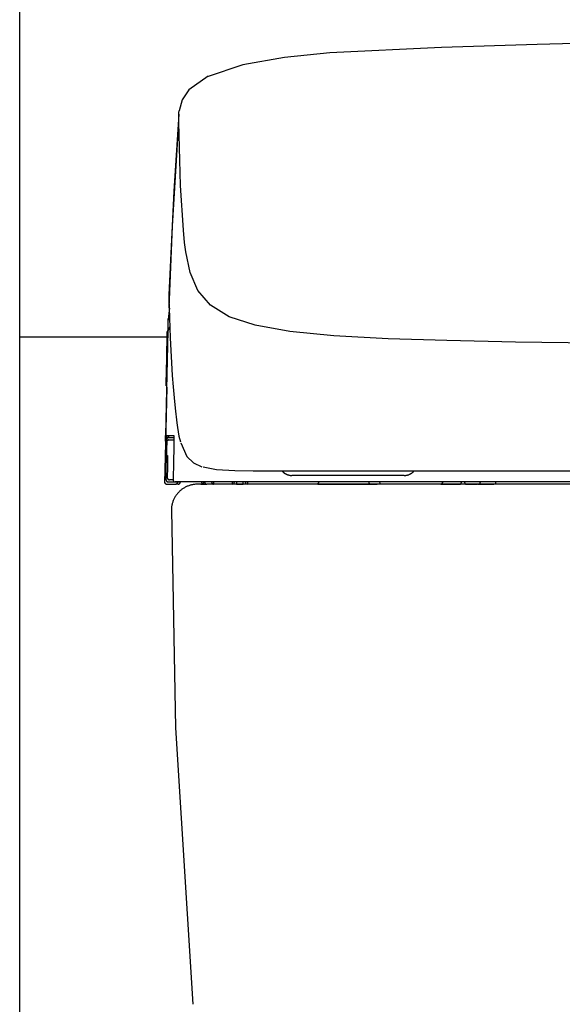
# Model space of a CAD drawing. Units: millimetres. Extents: x -395 to -10, y 7 to 287.
# Drawn here: x -271 to -264, y 97 to 108 of the extents above; entities that cross this region are included whole.
import ezdxf

# ---------------------------------------------------------------- set-up
doc = ezdxf.new("R2010")
doc.units = ezdxf.units.MM

# ---------------------------------------------------------------- blocks, each defined once
blk = doc.blocks.new('VIS_UWRA1_L0011')
at = {"color": 112, "linetype": 'Continuous'}
for p, q in [((-270.718, 104.614), (-270.718, 120.764)), ((-270.718, 104.614), (-269.016, 104.614)), ((-270.718, 83.664), (-270.718, 104.614))]:
    blk.add_line(p, q, dxfattribs=at)
blk = doc.blocks.new('VIS_UWRA1_L0014')
at = {"color": 112, "linetype": 'Continuous'}
for p, q in [((-269.036, 103.41), (-269.02, 103.409)), ((-269.021, 102.914), (-268.921, 102.914)), ((-269.004, 102.939), (-268.925, 102.939)), ((-268.629, 102.914), (-268.566, 102.914)), ((-268.597, 102.914), (-268.597, 102.914)), ((-268.594, 102.914), (-268.594, 102.939)), ((-268.215, 102.914), (-268.265, 102.914)), ((-268.215, 102.939), (-268.215, 102.914)), ((-268.215, 102.914), (-268.14, 102.914)), ((-268.14, 102.914), (-268.14, 102.939)), ((-268.09, 102.914), (-268.14, 102.914)), ((-267.277, 102.914), (-266.666, 102.914)), ((-266.666, 102.914), (-266.593, 102.914)), ((-266.543, 102.914), (-266.593, 102.914)), ((-265.861, 102.914), (-265.639, 102.914)), ((-265.569, 102.914), (-265.639, 102.914)), ((-265.586, 102.939), (-265.621, 102.939)), ((-265.569, 102.914), (-265.438, 102.914)), ((-265.428, 102.914), (-265.248, 102.914)), ((-268.967, 102.638), (-268.966, 102.638))]:
    blk.add_line(p, q, dxfattribs=at)
at = {"color": 0, "linetype": 'Continuous'}
blk.add_line((-250.693, 102.914), (-268.243, 102.914), dxfattribs=at)
at = {"color": 112, "linetype": 'Continuous'}
for points in [[(-265.853, 107.952), (-267.141, 107.89), (-267.663, 107.837), (-268.143, 107.754), (-268.554, 107.614)], [(-263.874, 108.011), (-264.746, 107.988), (-265.853, 107.952)], [(-268.542, 107.622), (-268.767, 107.466), (-268.842, 107.35), (-268.877, 107.221)], [(-268.881, 107.184), (-268.941, 106.296), (-268.996, 105.1)], [(-268.883, 107.096), (-268.883, 107.135), (-268.881, 107.184)], [(-268.881, 107.184), (-268.88, 107.201), (-268.877, 107.222)], [(-268.995, 104.947), (-268.955, 105.891), (-268.883, 107.092)], [(-268.883, 107.092), (-268.883, 107.094), (-268.883, 107.096)], [(-268.828, 105.843), (-268.862, 106.361), (-268.883, 107.092)], [(-268.801, 105.595), (-268.815, 105.701), (-268.828, 105.843)], [(-259.468, 104.506), (-260.712, 104.508), (-261.92, 104.515), (-263.054, 104.527), (-264.085, 104.54), (-264.998, 104.554), (-265.79, 104.57), (-266.467, 104.591), (-267.095, 104.626), (-267.603, 104.676), (-268.001, 104.747), (-268.301, 104.846), (-268.517, 104.979), (-268.661, 105.149), (-268.751, 105.355), (-268.801, 105.595)], [(-268.996, 105.116), (-268.996, 105.041), (-268.995, 104.947)], [(-268.99, 104.944), (-268.999, 104.886), (-269.005, 104.808)], [(-268.995, 104.947), (-268.982, 104.603), (-268.957, 104.166)], [(-269.004, 104.685), (-269.005, 104.746), (-269.004, 104.824)], [(-269.031, 103.475), (-269.019, 104.007), (-269.004, 104.685)], [(-269.028, 104.05), (-269.029, 104.051), (-269.028, 104.074), (-269.022, 104.364), (-269.015, 104.655), (-269.015, 104.673), (-269.014, 104.68)], [(-269.022, 104.032), (-269.021, 104.117), (-269.016, 104.288), (-269.012, 104.486), (-269.009, 104.613), (-269.007, 104.687)], [(-268.987, 104.728), (-268.998, 104.71), (-269.004, 104.685)], [(-269.016, 104.618), (-269.021, 104.391), (-269.028, 104.103)], [(-268.957, 104.166), (-268.948, 104.037), (-268.937, 103.91), (-268.926, 103.79), (-268.905, 103.621)], [(-269.022, 104.034), (-269.033, 103.544), (-269.047, 102.924)], [(-268.905, 103.621), (-268.897, 103.567), (-268.889, 103.516), (-268.88, 103.469), (-268.863, 103.402)], [(-269.036, 103.41), (-269.034, 103.47), (-269.034, 103.474), (-269.034, 103.475), (-269.034, 103.475), (-269.034, 103.475)], [(-269.034, 103.475), (-269.033, 103.475), (-269.031, 103.475)], [(-269.034, 103.475), (-269.034, 103.474), (-269.034, 103.474), (-269.034, 103.474), (-269.034, 103.473), (-269.034, 103.473), (-269.034, 103.472), (-269.034, 103.472), (-269.034, 103.472), (-269.034, 103.471), (-269.034, 103.471), (-269.034, 103.47), (-269.034, 103.47), (-269.033, 103.47), (-269.033, 103.469), (-269.033, 103.469), (-269.033, 103.469), (-269.033, 103.468), (-269.033, 103.468), (-269.033, 103.467), (-269.033, 103.467), (-269.033, 103.467), (-269.033, 103.466), (-269.032, 103.466), (-269.032, 103.466), (-269.032, 103.465), (-269.032, 103.465), (-269.032, 103.464), (-269.032, 103.464), (-269.032, 103.464), (-269.031, 103.463), (-269.031, 103.463), (-269.031, 103.463), (-269.031, 103.462), (-269.031, 103.462), (-269.031, 103.462), (-269.03, 103.461), (-269.03, 103.461), (-269.03, 103.461), (-269.03, 103.46), (-269.029, 103.46), (-269.029, 103.46), (-269.029, 103.459), (-269.029, 103.459), (-269.029, 103.459), (-269.028, 103.458), (-269.028, 103.458), (-269.028, 103.458), (-269.028, 103.458), (-269.027, 103.457), (-269.027, 103.457)], [(-269.006, 103.449), (-269.022, 103.455), (-269.031, 103.475)], [(-269.031, 103.475), (-268.999, 103.475), (-268.942, 103.475)], [(-269.027, 103.457), (-269.027, 103.457), (-269.027, 103.457), (-269.026, 103.456), (-269.026, 103.456), (-269.026, 103.456), (-269.026, 103.456), (-269.025, 103.455), (-269.025, 103.455), (-269.025, 103.455), (-269.025, 103.455), (-269.025, 103.455), (-269.024, 103.454), (-269.024, 103.454), (-269.024, 103.454), (-269.024, 103.454), (-269.023, 103.454), (-269.023, 103.454), (-269.023, 103.453), (-269.023, 103.453), (-269.022, 103.453), (-269.022, 103.453), (-269.022, 103.453), (-269.021, 103.453), (-269.021, 103.452), (-269.021, 103.452), (-269.021, 103.452), (-269.02, 103.452), (-269.02, 103.452), (-269.02, 103.452), (-269.02, 103.452), (-269.019, 103.451), (-269.019, 103.451), (-269.019, 103.451), (-269.018, 103.451), (-269.018, 103.451), (-269.018, 103.451), (-269.018, 103.451), (-269.017, 103.451), (-269.017, 103.451), (-269.017, 103.45), (-269.016, 103.45), (-269.016, 103.45), (-269.016, 103.45), (-269.015, 103.45), (-269.015, 103.45), (-269.015, 103.45), (-269.015, 103.45), (-269.014, 103.45), (-269.014, 103.45), (-269.014, 103.45)], [(-268.997, 103.424), (-268.998, 103.424), (-268.998, 103.424), (-268.999, 103.424), (-269, 103.424), (-269.001, 103.424), (-269.002, 103.424), (-269.002, 103.424), (-269.003, 103.423), (-269.004, 103.423), (-269.005, 103.423), (-269.005, 103.423), (-269.006, 103.422), (-269.007, 103.422), (-269.007, 103.422), (-269.008, 103.422), (-269.009, 103.421), (-269.009, 103.421), (-269.01, 103.42), (-269.011, 103.42), (-269.011, 103.42), (-269.012, 103.419), (-269.013, 103.419), (-269.013, 103.418), (-269.014, 103.418), (-269.014, 103.417), (-269.015, 103.416), (-269.015, 103.416), (-269.016, 103.415), (-269.016, 103.415), (-269.017, 103.414), (-269.017, 103.414), (-269.018, 103.413), (-269.018, 103.412), (-269.019, 103.412), (-269.019, 103.411), (-269.019, 103.41), (-269.02, 103.409), (-269.02, 103.409), (-269.02, 103.408), (-269.021, 103.407), (-269.021, 103.407), (-269.021, 103.406), (-269.021, 103.405), (-269.021, 103.404), (-269.021, 103.404), (-269.022, 103.403), (-269.022, 103.402), (-269.022, 103.401), (-269.022, 103.4), (-269.022, 103.4)], [(-269.021, 103.333), (-269.021, 103.367), (-269.02, 103.41)], [(-269.02, 103.41), (-269.019, 103.433), (-269.019, 103.435), (-269.019, 103.435), (-269.019, 103.435)], [(-268.994, 103.459), (-268.995, 103.459), (-268.996, 103.459), (-268.996, 103.459), (-268.997, 103.459), (-268.998, 103.459), (-268.999, 103.459), (-268.999, 103.459), (-269, 103.458), (-269.001, 103.458), (-269.002, 103.458), (-269.002, 103.458), (-269.003, 103.457), (-269.004, 103.457), (-269.005, 103.457), (-269.005, 103.457), (-269.006, 103.456), (-269.007, 103.456), (-269.007, 103.455), (-269.008, 103.455), (-269.009, 103.455), (-269.009, 103.454), (-269.01, 103.454), (-269.01, 103.453), (-269.011, 103.453), (-269.012, 103.452), (-269.012, 103.452), (-269.013, 103.451), (-269.013, 103.45), (-269.014, 103.45), (-269.014, 103.449), (-269.015, 103.449), (-269.015, 103.448), (-269.015, 103.447), (-269.016, 103.447), (-269.016, 103.446), (-269.016, 103.445), (-269.017, 103.444), (-269.017, 103.444), (-269.017, 103.443), (-269.018, 103.442), (-269.018, 103.442), (-269.018, 103.441), (-269.018, 103.44), (-269.018, 103.439), (-269.019, 103.439), (-269.019, 103.438), (-269.019, 103.437), (-269.019, 103.436), (-269.019, 103.436), (-269.019, 103.435)], [(-268.997, 103.424), (-268.997, 103.424), (-268.997, 103.424), (-268.997, 103.424), (-268.997, 103.424), (-268.997, 103.424), (-268.997, 103.424), (-268.998, 103.424), (-269.003, 103.423), (-269.018, 103.412)], [(-268.946, 103.449), (-268.977, 103.449), (-269.006, 103.449)], [(-268.997, 103.424), (-268.977, 103.424), (-268.944, 103.424)], [(-268.942, 103.475), (-268.942, 103.475), (-268.941, 103.474), (-268.941, 103.47), (-268.94, 103.404)], [(-268.942, 103.475), (-268.942, 103.475), (-268.942, 103.474), (-268.942, 103.474), (-268.942, 103.474), (-268.942, 103.474), (-268.942, 103.474), (-268.942, 103.474), (-268.942, 103.474), (-268.942, 103.474), (-268.942, 103.473), (-268.942, 103.473), (-268.942, 103.473), (-268.942, 103.473), (-268.942, 103.473), (-268.942, 103.473), (-268.942, 103.473), (-268.942, 103.473), (-268.942, 103.472), (-268.942, 103.472), (-268.942, 103.472), (-268.942, 103.472), (-268.942, 103.472), (-268.942, 103.472), (-268.942, 103.472), (-268.942, 103.472), (-268.942, 103.471), (-268.942, 103.471), (-268.942, 103.471), (-268.942, 103.471), (-268.942, 103.471), (-268.941, 103.471), (-268.941, 103.471), (-268.941, 103.471), (-268.941, 103.47), (-268.941, 103.47), (-268.941, 103.47), (-268.941, 103.47), (-268.941, 103.47), (-268.941, 103.47), (-268.941, 103.47), (-268.941, 103.47), (-268.941, 103.469), (-268.941, 103.469), (-268.941, 103.469), (-268.941, 103.469), (-268.941, 103.469), (-268.941, 103.469), (-268.941, 103.469), (-268.941, 103.469), (-268.941, 103.468)], [(-268.941, 103.469), (-268.941, 103.469), (-268.941, 103.469), (-268.941, 103.469), (-268.941, 103.469), (-268.941, 103.468), (-268.941, 103.465), (-268.94, 103.452), (-268.94, 103.404)], [(-268.941, 103.459), (-268.941, 103.459), (-268.941, 103.459), (-268.941, 103.459), (-268.941, 103.459), (-268.941, 103.459), (-268.941, 103.457), (-268.941, 103.451)], [(-269.025, 103.325), (-269.025, 103.29), (-269.026, 103.245)], [(-269.022, 103.4), (-269.022, 103.4), (-269.022, 103.4), (-269.022, 103.4), (-269.022, 103.399), (-269.022, 103.394), (-269.025, 103.325)], [(-268.941, 103.335), (-268.944, 103.172), (-268.949, 102.965)], [(-268.94, 103.404), (-268.94, 103.39), (-268.94, 103.375), (-268.941, 103.359), (-268.941, 103.335)], [(-268.86, 103.389), (-268.788, 103.232), (-268.713, 103.16), (-268.617, 103.114)], [(-269.029, 102.965), (-269.027, 103.083), (-269.023, 103.233)], [(-269.026, 103.245), (-269.026, 103.244), (-269.026, 103.244), (-269.026, 103.243), (-269.026, 103.242), (-269.026, 103.242), (-269.026, 103.241), (-269.026, 103.241), (-269.026, 103.24), (-269.026, 103.239), (-269.026, 103.239), (-269.026, 103.238), (-269.025, 103.238), (-269.025, 103.237), (-269.025, 103.237), (-269.025, 103.236), (-269.025, 103.235), (-269.024, 103.235), (-269.024, 103.234), (-269.024, 103.234), (-269.024, 103.233), (-269.023, 103.233), (-269.023, 103.232), (-269.023, 103.232), (-269.023, 103.231), (-269.022, 103.231), (-269.022, 103.23), (-269.022, 103.23), (-269.021, 103.229), (-269.021, 103.229), (-269.021, 103.228), (-269.02, 103.228), (-269.02, 103.227), (-269.019, 103.227), (-269.019, 103.226), (-269.018, 103.226), (-269.018, 103.226), (-269.018, 103.225), (-269.017, 103.225), (-269.017, 103.224), (-269.016, 103.224), (-269.016, 103.224), (-269.015, 103.223), (-269.015, 103.223), (-269.014, 103.223), (-269.014, 103.222), (-269.013, 103.222), (-269.013, 103.222), (-269.012, 103.222), (-269.012, 103.221), (-269.011, 103.221)], [(-269.026, 103.245), (-269.02, 103.245), (-269.011, 103.245)], [(-269.011, 103.195), (-269.013, 103.105), (-269.016, 102.99)], [(-269.011, 103.245), (-269.011, 103.245), (-269.011, 103.245), (-269.011, 103.244), (-269.011, 103.233)], [(-269.011, 103.242), (-269.011, 103.242), (-269.011, 103.242), (-269.011, 103.241), (-269.011, 103.241), (-269.011, 103.239), (-269.011, 103.232)], [(-269.011, 103.233), (-269.011, 103.226), (-269.011, 103.218), (-269.011, 103.209), (-269.011, 103.195)], [(-267.775, 103.064), (-268.025, 103.064), (-268.234, 103.067), (-268.446, 103.079), (-268.602, 103.111)], [(-267.694, 103.07), (-267.692, 103.068), (-267.691, 103.066), (-267.689, 103.064), (-267.687, 103.062), (-267.685, 103.06), (-267.683, 103.058), (-267.681, 103.056), (-267.679, 103.054), (-267.677, 103.053), (-267.675, 103.051), (-267.673, 103.049), (-267.671, 103.047), (-267.669, 103.046), (-267.667, 103.044), (-267.665, 103.042), (-267.663, 103.041), (-267.661, 103.039), (-267.658, 103.038), (-267.656, 103.037), (-267.654, 103.035), (-267.651, 103.034), (-267.649, 103.033), (-267.647, 103.031), (-267.644, 103.03), (-267.642, 103.029), (-267.64, 103.028), (-267.637, 103.027), (-267.635, 103.026), (-267.632, 103.025), (-267.63, 103.024), (-267.627, 103.023), (-267.625, 103.022), (-267.622, 103.021), (-267.619, 103.02), (-267.617, 103.02), (-267.614, 103.019), (-267.612, 103.018), (-267.609, 103.018), (-267.606, 103.017), (-267.604, 103.017), (-267.601, 103.016), (-267.599, 103.016), (-267.596, 103.015), (-267.593, 103.015), (-267.591, 103.015), (-267.588, 103.015), (-267.585, 103.014), (-267.583, 103.014), (-267.58, 103.014), (-267.577, 103.014)], [(-269.029, 102.965), (-269.029, 102.964), (-269.029, 102.963), (-269.029, 102.962), (-269.029, 102.962), (-269.029, 102.961), (-269.029, 102.96), (-269.029, 102.959), (-269.029, 102.958), (-269.028, 102.958), (-269.028, 102.957), (-269.028, 102.956), (-269.028, 102.955), (-269.027, 102.955), (-269.027, 102.954), (-269.027, 102.953), (-269.026, 102.952), (-269.026, 102.952), (-269.026, 102.951), (-269.025, 102.95), (-269.025, 102.95), (-269.024, 102.949), (-269.024, 102.948), (-269.023, 102.948), (-269.023, 102.947), (-269.022, 102.947), (-269.022, 102.946), (-269.021, 102.946), (-269.02, 102.945), (-269.02, 102.945), (-269.019, 102.944), (-269.018, 102.944), (-269.018, 102.943), (-269.017, 102.943), (-269.016, 102.942), (-269.016, 102.942), (-269.015, 102.942), (-269.014, 102.941), (-269.014, 102.941), (-269.013, 102.941), (-269.012, 102.94), (-269.011, 102.94), (-269.011, 102.94), (-269.01, 102.94), (-269.009, 102.94), (-269.008, 102.939), (-269.007, 102.939), (-269.007, 102.939), (-269.006, 102.939), (-269.005, 102.939), (-269.004, 102.939)], [(-269.016, 102.99), (-269.016, 102.989), (-269.016, 102.989), (-269.016, 102.988), (-269.016, 102.987), (-269.016, 102.986), (-269.015, 102.985), (-269.015, 102.985), (-269.015, 102.984), (-269.015, 102.983), (-269.015, 102.982), (-269.014, 102.982), (-269.014, 102.981), (-269.014, 102.98), (-269.014, 102.979), (-269.013, 102.979), (-269.013, 102.978), (-269.012, 102.977), (-269.012, 102.977), (-269.012, 102.976), (-269.011, 102.975), (-269.011, 102.975), (-269.01, 102.974), (-269.01, 102.973), (-269.009, 102.973), (-269.009, 102.972), (-269.008, 102.972), (-269.007, 102.971), (-269.007, 102.971), (-269.006, 102.97), (-269.006, 102.97), (-269.005, 102.969), (-269.004, 102.969), (-269.004, 102.968), (-269.003, 102.968), (-269.002, 102.968), (-269.002, 102.967), (-269.001, 102.967), (-269, 102.967), (-268.999, 102.966), (-268.999, 102.966), (-268.998, 102.966), (-268.997, 102.966), (-268.996, 102.965), (-268.996, 102.965), (-268.995, 102.965), (-268.994, 102.965), (-268.993, 102.965), (-268.992, 102.965), (-268.992, 102.965), (-268.991, 102.965)], [(-268.95, 102.965), (-268.969, 102.965), (-268.991, 102.965)], [(-268.949, 102.965), (-268.949, 102.964), (-268.949, 102.963), (-268.949, 102.962), (-268.949, 102.962), (-268.949, 102.961), (-268.949, 102.96), (-268.948, 102.959), (-268.948, 102.958), (-268.948, 102.958), (-268.948, 102.957), (-268.948, 102.956), (-268.947, 102.955), (-268.947, 102.955), (-268.947, 102.954), (-268.946, 102.953), (-268.946, 102.952), (-268.946, 102.952), (-268.945, 102.951), (-268.945, 102.95), (-268.944, 102.95), (-268.944, 102.949), (-268.943, 102.948), (-268.943, 102.948), (-268.942, 102.947), (-268.942, 102.947), (-268.941, 102.946), (-268.941, 102.946), (-268.94, 102.945), (-268.939, 102.945), (-268.939, 102.944), (-268.938, 102.944), (-268.937, 102.943), (-268.937, 102.943), (-268.936, 102.942), (-268.935, 102.942), (-268.935, 102.942), (-268.934, 102.941), (-268.933, 102.941), (-268.932, 102.941), (-268.932, 102.94), (-268.931, 102.94), (-268.93, 102.94), (-268.929, 102.94), (-268.929, 102.94), (-268.928, 102.939), (-268.927, 102.939), (-268.926, 102.939), (-268.925, 102.939), (-268.925, 102.939), (-268.924, 102.939)], [(-267.386, 103.064), (-267.567, 103.064), (-267.775, 103.064)], [(-266.281, 103.014), (-266.281, 103.014), (-266.281, 103.014), (-266.281, 103.014), (-266.281, 103.014), (-266.281, 103.014), (-266.284, 103.014), (-266.328, 103.014), (-266.904, 103.014), (-267.506, 103.014), (-267.577, 103.014)], [(-259.468, 103.064), (-260.684, 103.064), (-261.856, 103.064), (-262.938, 103.064), (-263.93, 103.064), (-264.816, 103.064), (-265.59, 103.064), (-266.284, 103.064), (-266.883, 103.064), (-267.386, 103.064)], [(-266.281, 103.014), (-266.279, 103.014), (-266.276, 103.014), (-266.274, 103.014), (-266.271, 103.015), (-266.269, 103.015), (-266.267, 103.015), (-266.264, 103.015), (-266.262, 103.015), (-266.259, 103.016), (-266.257, 103.016), (-266.254, 103.017), (-266.252, 103.017), (-266.249, 103.018), (-266.247, 103.018), (-266.244, 103.019), (-266.242, 103.019), (-266.24, 103.02), (-266.237, 103.021), (-266.235, 103.022), (-266.233, 103.022), (-266.23, 103.023), (-266.228, 103.024), (-266.226, 103.025), (-266.223, 103.026), (-266.221, 103.027), (-266.219, 103.028), (-266.216, 103.029), (-266.214, 103.03), (-266.212, 103.031), (-266.21, 103.032), (-266.208, 103.034), (-266.205, 103.035), (-266.203, 103.036), (-266.201, 103.037), (-266.199, 103.039), (-266.197, 103.04), (-266.195, 103.042), (-266.193, 103.043), (-266.191, 103.044), (-266.189, 103.046), (-266.187, 103.048), (-266.185, 103.049), (-266.183, 103.051), (-266.181, 103.052), (-266.18, 103.054), (-266.178, 103.056), (-266.176, 103.057), (-266.174, 103.059), (-266.172, 103.061), (-266.171, 103.063)], [(-269.046, 102.94), (-269.046, 102.939), (-269.046, 102.938), (-269.046, 102.937), (-269.046, 102.937), (-269.046, 102.936), (-269.046, 102.935), (-269.046, 102.934), (-269.046, 102.933), (-269.046, 102.933), (-269.045, 102.932), (-269.045, 102.931), (-269.045, 102.93), (-269.045, 102.93), (-269.044, 102.929), (-269.044, 102.928), (-269.044, 102.928), (-269.043, 102.927), (-269.043, 102.926), (-269.042, 102.926), (-269.042, 102.925), (-269.041, 102.924), (-269.041, 102.924), (-269.04, 102.923), (-269.04, 102.922), (-269.039, 102.922), (-269.039, 102.921), (-269.038, 102.921), (-269.038, 102.92), (-269.037, 102.92), (-269.036, 102.919), (-269.036, 102.919), (-269.035, 102.918), (-269.035, 102.918), (-269.034, 102.917), (-269.033, 102.917), (-269.032, 102.917), (-269.032, 102.916), (-269.031, 102.916), (-269.03, 102.916), (-269.03, 102.916), (-269.029, 102.915), (-269.028, 102.915), (-269.027, 102.915), (-269.026, 102.915), (-269.026, 102.915), (-269.025, 102.914), (-269.024, 102.914), (-269.023, 102.914), (-269.023, 102.914), (-269.022, 102.914)], [(-269.022, 102.914), (-269.02, 102.914)], [(-269.021, 102.914), (-269.021, 102.914), (-269.021, 102.914), (-269.021, 102.914), (-269.021, 102.914), (-269.021, 102.914), (-269.021, 102.914), (-269.021, 102.914), (-269.021, 102.914)], [(-268.903, 102.939), (-268.912, 102.939), (-268.924, 102.939)], [(-268.921, 102.939), (-268.898, 102.939), (-268.896, 102.939), (-268.896, 102.939), (-268.896, 102.939), (-268.896, 102.939), (-268.896, 102.939)], [(-268.921, 102.914), (-268.92, 102.914), (-268.919, 102.914), (-268.918, 102.914), (-268.918, 102.914), (-268.917, 102.914), (-268.916, 102.915), (-268.915, 102.915), (-268.915, 102.915), (-268.914, 102.915), (-268.913, 102.915), (-268.912, 102.916), (-268.912, 102.916), (-268.911, 102.916), (-268.91, 102.917), (-268.909, 102.917), (-268.909, 102.917), (-268.908, 102.918), (-268.907, 102.918), (-268.907, 102.918), (-268.906, 102.919), (-268.906, 102.919), (-268.905, 102.92), (-268.904, 102.92), (-268.904, 102.921), (-268.903, 102.921), (-268.903, 102.922), (-268.902, 102.922), (-268.902, 102.923), (-268.901, 102.924), (-268.901, 102.924), (-268.9, 102.925), (-268.9, 102.926), (-268.899, 102.926), (-268.899, 102.927), (-268.899, 102.928), (-268.898, 102.928), (-268.898, 102.929), (-268.898, 102.93), (-268.897, 102.93), (-268.897, 102.931), (-268.897, 102.932), (-268.897, 102.933), (-268.896, 102.933), (-268.896, 102.934), (-268.896, 102.935), (-268.896, 102.936), (-268.896, 102.936), (-268.896, 102.937), (-268.896, 102.938), (-268.896, 102.939)], [(-268.889, 102.914), (-268.906, 102.914), (-268.918, 102.914)], [(-268.887, 102.939), (-268.893, 102.939), (-268.898, 102.939), (-268.901, 102.939), (-268.903, 102.939)], [(-268.896, 102.939), (-268.896, 102.939), (-268.896, 102.939), (-268.896, 102.939), (-268.896, 102.939), (-268.884, 102.939)], [(-268.896, 102.939), (-268.896, 102.939), (-268.896, 102.939)], [(-268.629, 102.914), (-268.682, 102.912), (-268.691, 102.912), (-268.7, 102.911), (-268.709, 102.91), (-268.717, 102.909), (-268.726, 102.907), (-268.735, 102.905), (-268.743, 102.903), (-268.752, 102.901), (-268.76, 102.898), (-268.768, 102.895), (-268.777, 102.892), (-268.785, 102.889), (-268.793, 102.885), (-268.801, 102.881), (-268.809, 102.877), (-268.816, 102.873), (-268.824, 102.869), (-268.831, 102.864), (-268.839, 102.859), (-268.846, 102.854), (-268.853, 102.849), (-268.86, 102.843), (-268.866, 102.837), (-268.873, 102.831), (-268.879, 102.825), (-268.885, 102.819), (-268.891, 102.812), (-268.896, 102.807)], [(-268.889, 102.914), (-268.888, 102.914), (-268.887, 102.914), (-268.887, 102.914), (-268.886, 102.914), (-268.885, 102.914), (-268.884, 102.915), (-268.884, 102.915), (-268.883, 102.915), (-268.882, 102.915), (-268.881, 102.915), (-268.881, 102.916), (-268.88, 102.916), (-268.879, 102.916), (-268.879, 102.916), (-268.878, 102.917), (-268.877, 102.917), (-268.876, 102.918), (-268.876, 102.918), (-268.875, 102.918), (-268.875, 102.919), (-268.874, 102.919), (-268.873, 102.92), (-268.873, 102.92), (-268.872, 102.921), (-268.872, 102.921), (-268.871, 102.922), (-268.871, 102.922), (-268.87, 102.923), (-268.87, 102.924), (-268.869, 102.924), (-268.869, 102.925), (-268.868, 102.925), (-268.868, 102.926), (-268.867, 102.927), (-268.867, 102.927), (-268.867, 102.928), (-268.866, 102.929), (-268.866, 102.93), (-268.866, 102.93), (-268.865, 102.931), (-268.865, 102.932), (-268.865, 102.932), (-268.865, 102.933), (-268.865, 102.934), (-268.864, 102.935), (-268.864, 102.935), (-268.864, 102.936), (-268.864, 102.937), (-268.864, 102.938), (-268.864, 102.939)], [(-268.587, 102.939), (-268.719, 102.939), (-268.887, 102.939)], [(-268.884, 102.939), (-268.877, 102.939), (-268.864, 102.939)], [(-268.864, 102.936), (-268.864, 102.937), (-268.864, 102.937), (-268.864, 102.937), (-268.864, 102.937), (-268.864, 102.937), (-268.864, 102.937), (-268.864, 102.937), (-268.864, 102.937), (-268.864, 102.937), (-268.864, 102.937), (-268.864, 102.937), (-268.864, 102.937), (-268.864, 102.937), (-268.864, 102.937), (-268.864, 102.937), (-268.864, 102.937), (-268.864, 102.937), (-268.864, 102.937), (-268.864, 102.937), (-268.864, 102.937), (-268.864, 102.937), (-268.864, 102.937), (-268.864, 102.937), (-268.864, 102.937), (-268.864, 102.938), (-268.864, 102.938), (-268.864, 102.938), (-268.864, 102.938), (-268.864, 102.938), (-268.864, 102.938), (-268.864, 102.938), (-268.864, 102.938), (-268.864, 102.938), (-268.864, 102.938), (-268.864, 102.938), (-268.864, 102.938), (-268.864, 102.938), (-268.864, 102.938), (-268.864, 102.938), (-268.864, 102.938), (-268.864, 102.938), (-268.864, 102.938), (-268.864, 102.938), (-268.864, 102.938), (-268.864, 102.938), (-268.864, 102.938), (-268.864, 102.938), (-268.864, 102.938), (-268.864, 102.939), (-268.864, 102.939)], [(-268.622, 102.94), (-268.622, 102.939), (-268.622, 102.938), (-268.621, 102.937), (-268.621, 102.937), (-268.621, 102.936), (-268.621, 102.935), (-268.621, 102.934), (-268.621, 102.933), (-268.621, 102.933), (-268.62, 102.932), (-268.62, 102.931), (-268.62, 102.93), (-268.62, 102.93), (-268.619, 102.929), (-268.619, 102.928), (-268.619, 102.928), (-268.618, 102.927), (-268.618, 102.926), (-268.617, 102.925), (-268.617, 102.925), (-268.617, 102.924), (-268.616, 102.924), (-268.616, 102.923), (-268.615, 102.922), (-268.614, 102.922), (-268.614, 102.921), (-268.613, 102.921), (-268.613, 102.92), (-268.612, 102.92), (-268.611, 102.919), (-268.611, 102.919), (-268.61, 102.918), (-268.609, 102.918), (-268.609, 102.917), (-268.608, 102.917), (-268.607, 102.917), (-268.607, 102.916), (-268.606, 102.916), (-268.605, 102.916), (-268.604, 102.915), (-268.604, 102.915), (-268.603, 102.915), (-268.602, 102.915), (-268.601, 102.915), (-268.601, 102.914), (-268.6, 102.914), (-268.599, 102.914), (-268.598, 102.914), (-268.597, 102.914), (-268.597, 102.914)], [(-268.622, 102.94), (-268.622, 102.939), (-268.622, 102.938), (-268.621, 102.937), (-268.621, 102.937), (-268.621, 102.936), (-268.621, 102.935), (-268.621, 102.934), (-268.621, 102.933), (-268.621, 102.933), (-268.62, 102.932), (-268.62, 102.931), (-268.62, 102.93), (-268.62, 102.93), (-268.619, 102.929), (-268.619, 102.928), (-268.619, 102.928), (-268.618, 102.927), (-268.618, 102.926), (-268.617, 102.925), (-268.617, 102.925), (-268.617, 102.924), (-268.616, 102.924), (-268.616, 102.923), (-268.615, 102.922), (-268.614, 102.922), (-268.614, 102.921), (-268.613, 102.921), (-268.613, 102.92), (-268.612, 102.92), (-268.611, 102.919), (-268.611, 102.919), (-268.61, 102.918), (-268.609, 102.918), (-268.609, 102.917), (-268.608, 102.917), (-268.607, 102.917), (-268.607, 102.916), (-268.606, 102.916), (-268.605, 102.916), (-268.604, 102.915), (-268.604, 102.915), (-268.603, 102.915), (-268.602, 102.915), (-268.601, 102.915), (-268.601, 102.914), (-268.6, 102.914), (-268.599, 102.914), (-268.598, 102.914), (-268.597, 102.914), (-268.597, 102.914)], [(-268.622, 102.939), (-268.622, 102.938), (-268.622, 102.938), (-268.622, 102.937), (-268.622, 102.936), (-268.622, 102.935), (-268.621, 102.934), (-268.621, 102.934), (-268.621, 102.933), (-268.621, 102.932), (-268.621, 102.931), (-268.62, 102.931), (-268.62, 102.93), (-268.62, 102.929), (-268.619, 102.929), (-268.619, 102.928), (-268.619, 102.927), (-268.618, 102.926), (-268.618, 102.926), (-268.618, 102.925), (-268.617, 102.924), (-268.617, 102.924), (-268.616, 102.923), (-268.616, 102.923), (-268.615, 102.922), (-268.615, 102.921), (-268.614, 102.921), (-268.613, 102.92), (-268.613, 102.92), (-268.612, 102.919), (-268.612, 102.919), (-268.611, 102.918), (-268.61, 102.918), (-268.61, 102.918), (-268.609, 102.917), (-268.608, 102.917), (-268.607, 102.917), (-268.607, 102.916), (-268.606, 102.916), (-268.605, 102.916), (-268.605, 102.915), (-268.604, 102.915), (-268.603, 102.915), (-268.602, 102.915), (-268.602, 102.915), (-268.601, 102.914), (-268.6, 102.914), (-268.599, 102.914), (-268.598, 102.914), (-268.598, 102.914), (-268.597, 102.914)], [(-268.622, 102.939), (-268.622, 102.938), (-268.622, 102.938), (-268.622, 102.937), (-268.622, 102.936), (-268.622, 102.935), (-268.621, 102.934), (-268.621, 102.934), (-268.621, 102.933), (-268.621, 102.932), (-268.621, 102.931), (-268.62, 102.931), (-268.62, 102.93), (-268.62, 102.929), (-268.619, 102.929), (-268.619, 102.928), (-268.619, 102.927), (-268.618, 102.926), (-268.618, 102.926), (-268.618, 102.925), (-268.617, 102.924), (-268.617, 102.924), (-268.616, 102.923), (-268.616, 102.923), (-268.615, 102.922), (-268.615, 102.921), (-268.614, 102.921), (-268.613, 102.92), (-268.613, 102.92), (-268.612, 102.919), (-268.612, 102.919), (-268.611, 102.918), (-268.61, 102.918), (-268.61, 102.918), (-268.609, 102.917), (-268.608, 102.917), (-268.608, 102.917), (-268.607, 102.916), (-268.606, 102.916), (-268.605, 102.916), (-268.605, 102.915), (-268.604, 102.915), (-268.603, 102.915), (-268.602, 102.915), (-268.602, 102.915), (-268.601, 102.914), (-268.6, 102.914), (-268.599, 102.914), (-268.598, 102.914), (-268.598, 102.914), (-268.597, 102.914)], [(-268.619, 102.94), (-268.619, 102.939), (-268.619, 102.938), (-268.619, 102.937), (-268.619, 102.937), (-268.618, 102.936), (-268.618, 102.935), (-268.618, 102.934), (-268.618, 102.933), (-268.618, 102.933), (-268.618, 102.932), (-268.617, 102.931), (-268.617, 102.93), (-268.617, 102.93), (-268.616, 102.929), (-268.616, 102.928), (-268.616, 102.928), (-268.615, 102.927), (-268.615, 102.926), (-268.615, 102.925), (-268.614, 102.925), (-268.614, 102.924), (-268.613, 102.924), (-268.613, 102.923), (-268.612, 102.922), (-268.612, 102.922), (-268.611, 102.921), (-268.61, 102.921), (-268.61, 102.92), (-268.609, 102.92), (-268.609, 102.919), (-268.608, 102.919), (-268.607, 102.918), (-268.607, 102.918), (-268.606, 102.917), (-268.605, 102.917), (-268.604, 102.917), (-268.604, 102.916), (-268.603, 102.916), (-268.602, 102.916), (-268.602, 102.915), (-268.601, 102.915), (-268.6, 102.915), (-268.599, 102.915), (-268.598, 102.915), (-268.598, 102.914), (-268.597, 102.914), (-268.596, 102.914), (-268.595, 102.914), (-268.594, 102.914), (-268.594, 102.914)], [(-268.619, 102.94), (-268.619, 102.939), (-268.619, 102.938), (-268.619, 102.937), (-268.619, 102.937), (-268.618, 102.936), (-268.618, 102.935), (-268.618, 102.934), (-268.618, 102.933), (-268.618, 102.933), (-268.618, 102.932), (-268.617, 102.931), (-268.617, 102.93), (-268.617, 102.93), (-268.617, 102.929), (-268.616, 102.928), (-268.616, 102.928), (-268.615, 102.927), (-268.615, 102.926), (-268.615, 102.925), (-268.614, 102.925), (-268.614, 102.924), (-268.613, 102.924), (-268.613, 102.923), (-268.612, 102.922), (-268.612, 102.922), (-268.611, 102.921), (-268.61, 102.921), (-268.61, 102.92), (-268.609, 102.92), (-268.609, 102.919), (-268.608, 102.919), (-268.607, 102.918), (-268.607, 102.918), (-268.606, 102.917), (-268.605, 102.917), (-268.605, 102.917), (-268.604, 102.916), (-268.603, 102.916), (-268.602, 102.916), (-268.602, 102.915), (-268.601, 102.915), (-268.6, 102.915), (-268.599, 102.915), (-268.598, 102.915), (-268.598, 102.914), (-268.597, 102.914), (-268.596, 102.914), (-268.595, 102.914), (-268.595, 102.914), (-268.594, 102.914)], [(-268.594, 102.914), (-268.595, 102.914), (-268.597, 102.914)], [(-268.517, 102.939), (-268.534, 102.939), (-268.55, 102.939), (-268.566, 102.939), (-268.587, 102.939)], [(-268.585, 102.94), (-268.585, 102.939), (-268.585, 102.939), (-268.585, 102.938), (-268.585, 102.937), (-268.584, 102.936), (-268.584, 102.935), (-268.584, 102.935), (-268.584, 102.934), (-268.584, 102.933), (-268.584, 102.932), (-268.583, 102.931), (-268.583, 102.931), (-268.583, 102.93), (-268.583, 102.929), (-268.582, 102.928), (-268.582, 102.928), (-268.582, 102.927), (-268.581, 102.926), (-268.581, 102.926), (-268.58, 102.925), (-268.58, 102.924), (-268.579, 102.924), (-268.579, 102.923), (-268.578, 102.922), (-268.578, 102.922), (-268.577, 102.921), (-268.577, 102.921), (-268.576, 102.92), (-268.576, 102.92), (-268.575, 102.919), (-268.574, 102.919), (-268.574, 102.918), (-268.573, 102.918), (-268.572, 102.917), (-268.572, 102.917), (-268.571, 102.917), (-268.57, 102.916), (-268.57, 102.916), (-268.569, 102.916), (-268.568, 102.915), (-268.567, 102.915), (-268.567, 102.915), (-268.566, 102.915), (-268.565, 102.915), (-268.564, 102.914), (-268.564, 102.914), (-268.563, 102.914), (-268.562, 102.914), (-268.561, 102.914), (-268.56, 102.914)], [(-268.481, 102.914), (-268.519, 102.914), (-268.56, 102.914)], [(-268.168, 102.939), (-268.321, 102.939), (-268.517, 102.939)], [(-268.504, 102.939), (-268.504, 102.938), (-268.504, 102.938), (-268.504, 102.937), (-268.504, 102.936), (-268.504, 102.935), (-268.504, 102.934), (-268.504, 102.934), (-268.504, 102.933), (-268.503, 102.932), (-268.503, 102.931), (-268.503, 102.931), (-268.503, 102.93), (-268.502, 102.929), (-268.502, 102.929), (-268.502, 102.928), (-268.501, 102.927), (-268.501, 102.926), (-268.501, 102.926), (-268.5, 102.925), (-268.5, 102.924), (-268.499, 102.924), (-268.499, 102.923), (-268.499, 102.923), (-268.498, 102.922), (-268.498, 102.921), (-268.497, 102.921), (-268.496, 102.92), (-268.496, 102.92), (-268.495, 102.919), (-268.495, 102.919), (-268.494, 102.918), (-268.494, 102.918), (-268.493, 102.918), (-268.492, 102.917), (-268.492, 102.917), (-268.491, 102.917), (-268.49, 102.916), (-268.49, 102.916), (-268.489, 102.916), (-268.488, 102.915), (-268.488, 102.915), (-268.487, 102.915), (-268.486, 102.915), (-268.485, 102.915), (-268.485, 102.914), (-268.484, 102.914), (-268.483, 102.914), (-268.483, 102.914), (-268.482, 102.914), (-268.481, 102.914)], [(-268.481, 102.939), (-268.481, 102.938), (-268.481, 102.938), (-268.481, 102.937), (-268.481, 102.936), (-268.481, 102.935), (-268.481, 102.934), (-268.481, 102.934), (-268.481, 102.933), (-268.481, 102.932), (-268.481, 102.931), (-268.481, 102.931), (-268.481, 102.93), (-268.481, 102.929), (-268.481, 102.929), (-268.481, 102.928), (-268.481, 102.927), (-268.481, 102.926), (-268.481, 102.926), (-268.481, 102.925), (-268.481, 102.924), (-268.481, 102.924), (-268.481, 102.923), (-268.481, 102.923), (-268.481, 102.922), (-268.481, 102.921), (-268.481, 102.921), (-268.481, 102.92), (-268.481, 102.92), (-268.481, 102.919), (-268.481, 102.919), (-268.481, 102.918), (-268.481, 102.918), (-268.481, 102.918), (-268.481, 102.917), (-268.481, 102.917), (-268.481, 102.917), (-268.481, 102.916), (-268.481, 102.916), (-268.481, 102.916), (-268.481, 102.915), (-268.481, 102.915), (-268.481, 102.915), (-268.481, 102.915), (-268.481, 102.915), (-268.481, 102.914), (-268.481, 102.914), (-268.481, 102.914), (-268.481, 102.914), (-268.481, 102.914), (-268.481, 102.914)], [(-268.265, 102.914), (-268.36, 102.914), (-268.481, 102.914)], [(-268.265, 102.939), (-268.265, 102.938), (-268.265, 102.938), (-268.265, 102.937), (-268.265, 102.936), (-268.265, 102.935), (-268.265, 102.934), (-268.265, 102.934), (-268.265, 102.933), (-268.265, 102.932), (-268.265, 102.931), (-268.265, 102.931), (-268.265, 102.93), (-268.265, 102.929), (-268.265, 102.929), (-268.265, 102.928), (-268.265, 102.927), (-268.265, 102.926), (-268.265, 102.926), (-268.265, 102.925), (-268.265, 102.924), (-268.265, 102.924), (-268.265, 102.923), (-268.265, 102.923), (-268.265, 102.922), (-268.265, 102.921), (-268.265, 102.921), (-268.265, 102.92), (-268.265, 102.92), (-268.265, 102.919), (-268.265, 102.919), (-268.265, 102.918), (-268.265, 102.918), (-268.265, 102.918), (-268.265, 102.917), (-268.265, 102.917), (-268.265, 102.917), (-268.265, 102.916), (-268.265, 102.916), (-268.265, 102.916), (-268.265, 102.915), (-268.265, 102.915), (-268.265, 102.915), (-268.265, 102.915), (-268.265, 102.915), (-268.265, 102.914), (-268.265, 102.914), (-268.265, 102.914), (-268.265, 102.914), (-268.265, 102.914), (-268.265, 102.914)], [(-265.851, 102.939), (-266.361, 102.939), (-266.87, 102.939), (-267.38, 102.939), (-268.168, 102.939)], [(-268.09, 102.939), (-268.09, 102.938), (-268.09, 102.938), (-268.09, 102.937), (-268.09, 102.936), (-268.09, 102.935), (-268.09, 102.934), (-268.09, 102.934), (-268.09, 102.933), (-268.09, 102.932), (-268.09, 102.931), (-268.09, 102.931), (-268.09, 102.93), (-268.09, 102.929), (-268.09, 102.929), (-268.09, 102.928), (-268.09, 102.927), (-268.09, 102.926), (-268.09, 102.926), (-268.09, 102.925), (-268.09, 102.924), (-268.09, 102.924), (-268.09, 102.923), (-268.09, 102.923), (-268.09, 102.922), (-268.09, 102.921), (-268.09, 102.921), (-268.09, 102.92), (-268.09, 102.92), (-268.09, 102.919), (-268.09, 102.919), (-268.09, 102.918), (-268.09, 102.918), (-268.09, 102.918), (-268.09, 102.917), (-268.09, 102.917), (-268.09, 102.917), (-268.09, 102.916), (-268.09, 102.916), (-268.09, 102.916), (-268.09, 102.915), (-268.09, 102.915), (-268.09, 102.915), (-268.09, 102.915), (-268.09, 102.915), (-268.09, 102.914), (-268.09, 102.914), (-268.09, 102.914), (-268.09, 102.914), (-268.09, 102.914), (-268.09, 102.914)], [(-267.293, 102.914), (-267.644, 102.914), (-268.09, 102.914)], [(-259.468, 102.914), (-267.386, 102.914)], [(-267.268, 102.939), (-267.275, 102.922), (-267.293, 102.914)], [(-266.543, 102.914), (-266.557, 102.919), (-266.568, 102.939)], [(-266.383, 102.914), (-266.453, 102.914), (-266.543, 102.914)], [(-266.14, 102.914), (-266.247, 102.914), (-266.383, 102.914)], [(-265.861, 102.914), (-265.984, 102.914), (-266.14, 102.914)], [(-265.604, 102.939), (-265.647, 102.939), (-265.697, 102.939), (-265.755, 102.939), (-265.851, 102.939)], [(-265.639, 102.914), (-265.639, 102.914), (-265.638, 102.914), (-265.638, 102.914), (-265.637, 102.914), (-265.637, 102.914), (-265.636, 102.915), (-265.635, 102.915), (-265.635, 102.915), (-265.634, 102.915), (-265.634, 102.915), (-265.633, 102.916), (-265.633, 102.916), (-265.632, 102.916), (-265.632, 102.917), (-265.631, 102.917), (-265.631, 102.917), (-265.63, 102.918), (-265.63, 102.918), (-265.629, 102.918), (-265.629, 102.919), (-265.628, 102.919), (-265.628, 102.92), (-265.627, 102.92), (-265.627, 102.921), (-265.626, 102.921), (-265.626, 102.922), (-265.626, 102.923), (-265.625, 102.923), (-265.625, 102.924), (-265.625, 102.924), (-265.624, 102.925), (-265.624, 102.926), (-265.624, 102.926), (-265.623, 102.927), (-265.623, 102.928), (-265.623, 102.929), (-265.623, 102.929), (-265.622, 102.93), (-265.622, 102.931), (-265.622, 102.931), (-265.622, 102.932), (-265.622, 102.933), (-265.621, 102.934), (-265.621, 102.934), (-265.621, 102.935), (-265.621, 102.936), (-265.621, 102.937), (-265.621, 102.938), (-265.621, 102.938), (-265.621, 102.939)], [(-263.589, 102.939), (-264.071, 102.939), (-264.531, 102.939), (-264.971, 102.939), (-265.604, 102.939)], [(-265.586, 102.939), (-265.586, 102.938), (-265.586, 102.938), (-265.586, 102.937), (-265.586, 102.936), (-265.585, 102.935), (-265.585, 102.934), (-265.585, 102.934), (-265.585, 102.933), (-265.585, 102.932), (-265.585, 102.931), (-265.585, 102.931), (-265.584, 102.93), (-265.584, 102.929), (-265.584, 102.929), (-265.584, 102.928), (-265.584, 102.927), (-265.583, 102.926), (-265.583, 102.926), (-265.583, 102.925), (-265.582, 102.924), (-265.582, 102.924), (-265.582, 102.923), (-265.581, 102.923), (-265.581, 102.922), (-265.581, 102.921), (-265.58, 102.921), (-265.58, 102.92), (-265.58, 102.92), (-265.579, 102.919), (-265.579, 102.919), (-265.578, 102.918), (-265.578, 102.918), (-265.577, 102.918), (-265.577, 102.917), (-265.576, 102.917), (-265.576, 102.917), (-265.575, 102.916), (-265.575, 102.916), (-265.574, 102.916), (-265.574, 102.915), (-265.573, 102.915), (-265.573, 102.915), (-265.572, 102.915), (-265.572, 102.915), (-265.571, 102.914), (-265.571, 102.914), (-265.57, 102.914), (-265.57, 102.914), (-265.569, 102.914), (-265.569, 102.914)], [(-265.428, 102.914), (-265.432, 102.914), (-265.438, 102.914)], [(-268.896, 102.807), (-268.897, 102.806), (-268.903, 102.799), (-268.908, 102.792), (-268.913, 102.785), (-268.918, 102.778), (-268.923, 102.77), (-268.927, 102.763), (-268.932, 102.755), (-268.936, 102.747), (-268.94, 102.739), (-268.943, 102.731), (-268.947, 102.723), (-268.95, 102.715), (-268.953, 102.706), (-268.955, 102.698), (-268.958, 102.69), (-268.96, 102.681), (-268.962, 102.672), (-268.963, 102.664), (-268.965, 102.655), (-268.966, 102.646), (-268.967, 102.638)], [(-268.967, 102.638), (-268.967, 102.627), (-268.968, 102.613)], [(-268.968, 102.613), (-268.92, 100.102), (-268.721, 96.911)], [(-268.967, 102.638), (-268.967, 102.638), (-268.967, 102.638)], [(-268.967, 102.638), (-268.967, 102.638), (-268.967, 102.638)], [(-268.967, 102.638), (-268.967, 102.638), (-268.967, 102.638)], [(-268.967, 102.638), (-268.967, 102.638), (-268.966, 102.638)], [(-268.967, 102.638), (-268.967, 102.638), (-268.967, 102.638)]]:
    blk.add_lwpolyline(points, dxfattribs=at)
for centre, start, end in [((-268.924, 102.964), 178.7967, 180), ((-268.924, 102.964), 180, 270), ((-268.889, 102.939), 270, 353.7627), ((-268.56, 102.939), 180, 270), ((-268.265, 102.939), 270, 360), ((-268.09, 102.939), 180, 270), ((-266.666, 102.939), 180, 270), ((-265.861, 102.939), 270, 7.1712), ((-265.428, 102.939), 270, 360), ((-265.248, 102.939), 270, 360)]:
    blk.add_arc(centre, 0.025, start, end, dxfattribs=at)

msp = doc.modelspace()

# ---------------------------------------------------------------- block references
at = {"color": 7}
for name in ['VIS_UWRA1_L0011', 'VIS_UWRA1_L0014']:
    msp.add_blockref(name, (0, 0), dxfattribs=at)

doc.saveas('drawing.dxf')
